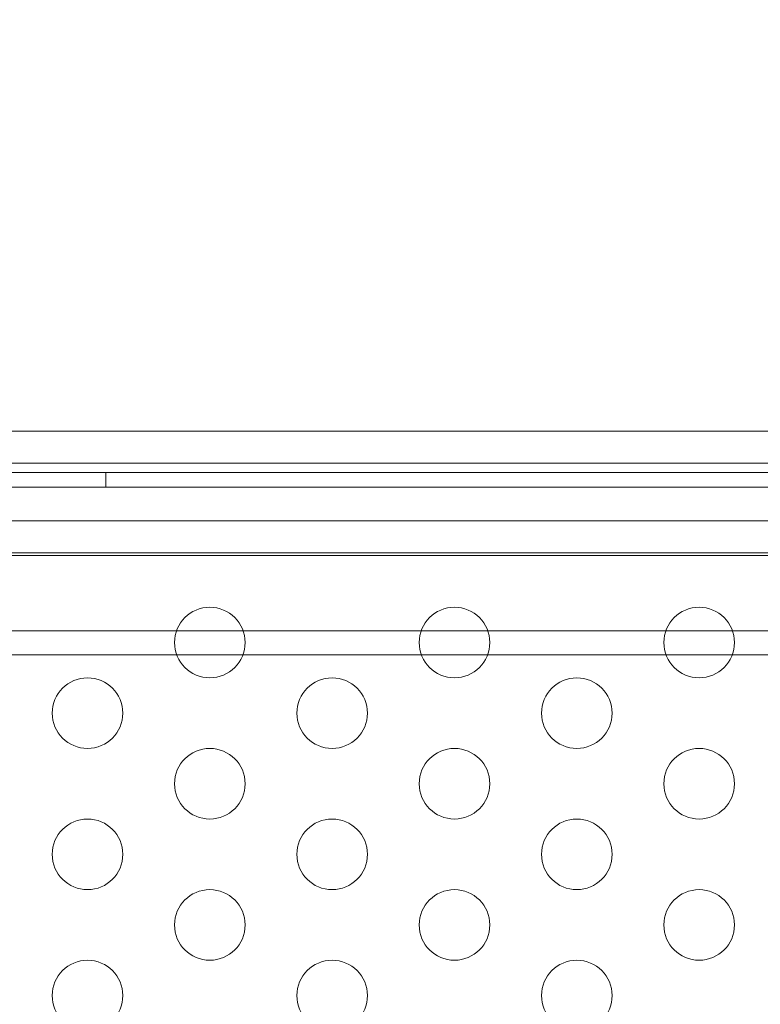
# Model space of a CAD drawing. Extents: x -342 to 236, y -321 to 39.
# Drawn here: x -80 to -75, y -107 to -100 of the extents above; entities that cross this region are included whole.
import ezdxf

# ---------------------------------------------------------------- set-up
doc = ezdxf.new("R2010")
doc.units = 0
doc.header["$MEASUREMENT"] = 0
doc.header["$PDMODE"] = 64
doc.styles.get("Standard").update_dxf_attribs({"font": 'Helvetica LT 57 Condensed_0.ttf'})
doc.dimstyles.new('FEET-METERS', dxfattribs={"dimtxt": 12, "dimasz": 7, "dimexe": 3, "dimexo": 3, "dimgap": 3, "dimtad": 0, "dimdec": 1, "dimzin": 3, "dimdsep": 46, "dimlunit": 4, "dimtxsty": 'Standard', "dimcen": 0.09, "dimadec": 0, "dimazin": 0, "dimtfac": 2, "dimtdec": 1, "dimtofl": 0, "dimtmove": 0, "dimatfit": 3, "dimfxl": 1, "dimfrac": 2, "dimtolj": 1, "dimtzin": 3, "dimarcsym": 0})

# ---------------------------------------------------------------- blocks, each defined once
blk = doc.blocks.new('*D99')
at = {"color": 0, "lineweight": -2, "transparency": 16777216}
for p, q in [((-223.1669, -101.3519), (-223.1669, 23.6065)), ((164.9934, -103.3649), (164.9934, 23.6065)), ((-216.1669, 20.6065), (-96.1747, 20.6065)), ((157.9934, 20.6065), (-2.2252, 20.6065))]:
    blk.add_line(p, q, dxfattribs=at)
at = {"color": 0, "lineweight": 0, "transparency": 16777216}
for points in [[(-216.1669, 21.7732), (-216.1669, 19.4399), (-223.1669, 20.6065)], [(157.9934, 21.7732), (157.9934, 19.4399), (164.9934, 20.6065)]]:
    blk.add_solid(points, dxfattribs=at)
at = {"layer": 'Defpoints', "color": 0, "lineweight": 0, "transparency": 16777216}
for p in [(-223.1669, 20.6065), (-223.1669, -104.3519), (164.9934, -106.3649)]:
    blk.add_point(p, dxfattribs=at)
at = {"color": 0, "lineweight": 0, "transparency": 16777216, "insert": (-49.1999, 20.6065), "char_height": 12, "attachment_point": 5}
blk.add_mtext('\\A1;32\'-4" [9.9M]', dxfattribs=at)
blk = doc.blocks.new('*D100')
at = {"color": 0, "lineweight": -2, "transparency": 16777216}
for p, q in [((-59.0369, -14.6763), (-251.722, -14.6763)), ((-248.722, -21.6763), (-248.722, -79.0507)), ((-248.722, -266.8595), (-248.722, -172.9163)), ((-102.5974, -273.8595), (-251.722, -273.8595))]:
    blk.add_line(p, q, dxfattribs=at)
at = {"color": 0, "lineweight": 0, "transparency": 16777216}
for points in [[(-249.8886, -21.6763), (-247.5553, -21.6763), (-248.722, -14.6763)], [(-249.8886, -266.8595), (-247.5553, -266.8595), (-248.722, -273.8595)]]:
    blk.add_solid(points, dxfattribs=at)
at = {"layer": 'Defpoints', "color": 0, "lineweight": 0, "transparency": 16777216}
for p in [(-56.0369, -14.6763), (-248.722, -273.8595), (-99.5974, -273.8595)]:
    blk.add_point(p, dxfattribs=at)
at = {"color": 0, "lineweight": 0, "transparency": 16777216, "insert": (-248.722, -125.9835), "char_height": 12, "attachment_point": 5, "rotation": 90}
blk.add_mtext('\\A1;21\'-7" [6.6M]', dxfattribs=at)
blk = doc.blocks.new('new block')
at = {"color": 0, "linetype": 'Continuous', "lineweight": 0}
for p, q in [((-63.2178, -102.5031), (-84.7178, -102.5031)), ((-84.7178, -102.7297), (-63.2178, -102.7297)), ((-80.6011, -102.7944), (-67.3345, -102.7944)), ((-79.4678, -102.8984), (-79.4678, -102.7944)), ((-52.5278, -102.8984), (-95.4078, -102.8984)), ((-84.7178, -103.1371), (-63.2178, -103.1371)), ((-93.7694, -103.3839), (-52.7778, -103.3839)), ((-63.2178, -103.3636), (-84.7178, -103.3636)), ((-78.9669, -103.9166), (-80.227, -103.9166)), ((-78.495, -103.9166), (-78.9669, -103.9166)), ((-77.2348, -103.9166), (-78.495, -103.9166)), ((-76.7629, -103.9166), (-77.2348, -103.9166)), ((-75.5028, -103.9166), (-76.7629, -103.9166)), ((-75.0309, -103.9166), (-75.5028, -103.9166)), ((-73.7707, -103.9166), (-75.0309, -103.9166)), ((-78.9652, -104.0865), (-80.2287, -104.0865)), ((-78.4966, -104.0865), (-78.9652, -104.0865)), ((-77.2331, -104.0865), (-78.4966, -104.0865)), ((-76.7646, -104.0865), (-77.2331, -104.0865)), ((-75.5011, -104.0865), (-76.7646, -104.0865)), ((-75.0325, -104.0865), (-75.5011, -104.0865)), ((-73.769, -104.0865), (-75.0325, -104.0865))]:
    blk.add_line(p, q, dxfattribs=at)
for centre in [(-78.7309, -103.9993), (-76.9989, -103.9993), (-75.2668, -103.9993), (-79.5969, -104.4993), (-77.8649, -104.4993), (-76.1328, -104.4993), (-78.7309, -104.9993), (-76.9989, -104.9993), (-75.2668, -104.9993), (-79.5969, -105.4993), (-77.8649, -105.4993), (-76.1328, -105.4993), (-78.7309, -105.9993), (-76.9989, -105.9993), (-75.2668, -105.9993), (-79.5969, -106.4993), (-77.8649, -106.4993), (-76.1328, -106.4993)]:
    blk.add_circle(centre, 0.25, dxfattribs=at)
blk = doc.blocks.new('b311318r0')
at = {"lineweight": 0}
blk.add_blockref('new block', (439.7194, 361.1972), dxfattribs=at)

msp = doc.modelspace()

# ---------------------------------------------------------------- block references
at = {"lineweight": 0}
msp.add_blockref('b311318r0', (-439.7194, -361.1972), dxfattribs=at)

# ---------------------------------------------------------------- dimensions: what is measured, and where the dimension line sits
dim = msp.add_linear_dim(base=(-223.1669, 20.6065), p1=(164.9934, -106.3649), p2=(-223.1669, -104.3519), dimstyle='FEET-METERS', override={"dimcen": 91.389277}, dxfattribs=at)
dim.commit()
dim.dimension.update_dxf_attribs({"geometry": '*D99', "text_midpoint": (-49.1999, 20.6065), "dimtype": 160})
dim = msp.add_linear_dim(base=(-248.722, -273.8595), p1=(-56.0369, -14.6763), p2=(-99.5974, -273.8595), angle=90, dimstyle='FEET-METERS', override={"dimcen": 91.389277}, dxfattribs=at)
dim.commit()
dim.dimension.update_dxf_attribs({"geometry": '*D100', "text_midpoint": (-248.722, -125.9835), "dimtype": 160})

doc.saveas('drawing.dxf')
